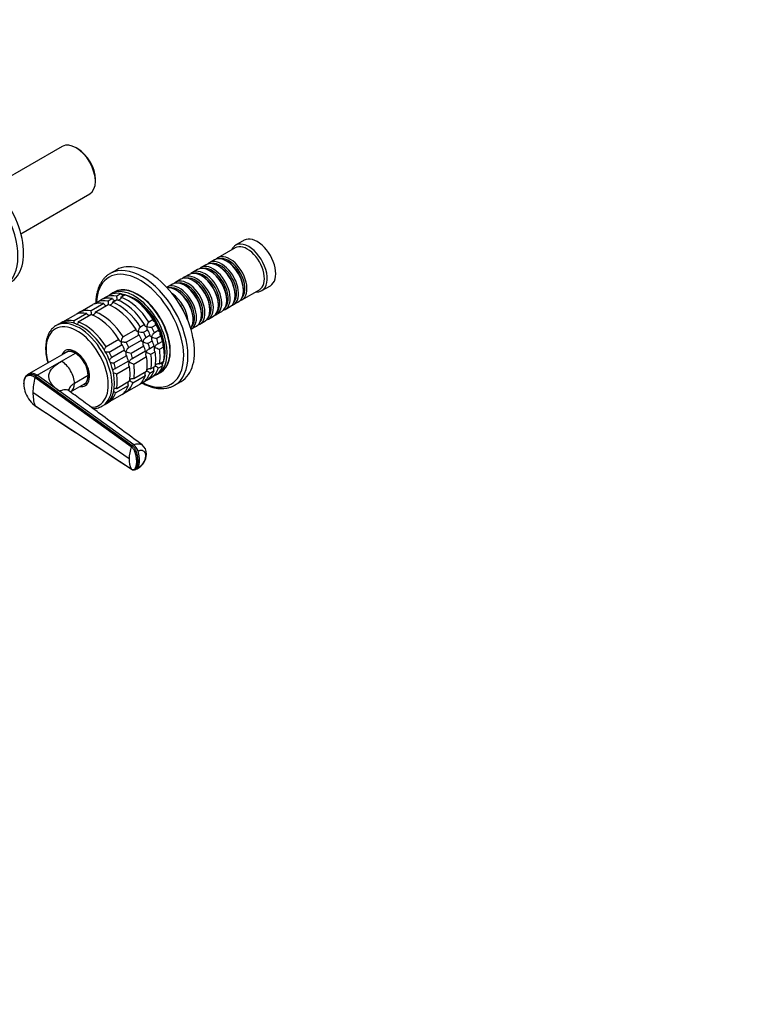
# Model space of a CAD drawing. Units: millimetres. Extents: x 0 to 1478, y 0 to 1758.
# Drawn here: x 370 to 739, y 0 to 488 of the extents above; entities that cross this region are included whole.
import ezdxf
from ezdxf import colors
from ezdxf.entities.mleader import LeaderData, LeaderLine
from ezdxf.math import Vec2, Vec3

# ---------------------------------------------------------------- set-up
doc = ezdxf.new("R2010")
doc.units = ezdxf.units.MM
doc.layers.add('DV5_Défaut', color=7, linetype='Continuous')
doc.layers.add('Défaut', color=7, linetype='Continuous')

# ---------------------------------------------------------------- blocks, each defined once
blk = doc.blocks.new('_DOT')
at = {"color": 0}
blk.add_line((0, 0), (-1, 0), dxfattribs=at)
at = {"color": 0, "const_width": 0.333}
blk.add_lwpolyline([(-0.1665, 0, 1), (0.1665, 0, 1)], format="xyb", close=True, dxfattribs=at)
blk = doc.blocks.new('SE4')
at = {"layer": 'DV5_Défaut', "color": 7, "linetype": 'Continuous'}
for p, q in [((391.09, 425.54), (356.92, 405.81)), ((398.74, 424.38), (397.89, 424.87)), ((407.5, 408.21), (407.5, 409.19)), ((370.52, 382.26), (404.69, 401.98)), ((481.33, 378.97), (477.09, 376.52)), ((476.88, 375.25), (468.25, 370.27)), ((462.39, 366.88), (459.91, 365.45)), ((466.56, 369.29), (464.08, 367.86)), ((473.05, 368.41), (472.56, 368.69)), ((418.09, 364.4), (414.81, 362.5)), ((454.04, 362.06), (451.57, 360.63)), ((458.21, 364.47), (455.74, 363.04)), ((460.54, 361.18), (460.04, 361.47)), ((464.71, 363.59), (464.21, 363.87)), ((468.88, 366), (468.39, 366.28)), ((445.7, 357.24), (443.22, 355.81)), ((449.87, 359.65), (447.39, 358.22)), ((452.19, 356.36), (451.7, 356.65)), ((456.36, 358.77), (455.87, 359.06)), ((412.62, 350.79), (414.74, 352.01)), ((416.79, 353.26), (415.38, 352.44)), ((420.24, 352.51), (418.12, 351.28)), ((420.17, 350.73), (422.29, 351.96)), ((448.02, 353.95), (447.53, 354.24)), ((476.87, 351.59), (476.87, 352.16)), ((480.25, 349.48), (488.88, 354.46)), ((481.04, 354), (481.04, 354.57)), ((490.09, 354), (494.33, 356.45)), ((399.89, 343.44), (406.25, 347.11)), ((411.75, 347.61), (405.39, 343.93)), ((408.37, 348.34), (406.87, 347.47)), ((407.44, 343.38), (413.8, 347.06)), ((408.37, 348.34), (410.5, 349.56)), ((412.62, 350.79), (411.12, 349.92)), ((416, 350.06), (413.88, 348.83)), ((415.92, 348.28), (418.05, 349.51)), ((468.53, 346.77), (468.53, 347.34)), ((472.7, 349.18), (472.7, 349.75)), ((476.08, 347.07), (478.56, 348.5)), ((391.4, 338.54), (397.77, 342.22)), ((403.27, 342.71), (396.91, 339.03)), ((399.89, 343.44), (398.39, 342.57)), ((398.95, 338.48), (405.32, 342.16)), ((460.18, 341.95), (460.18, 342.52)), ((464.35, 344.36), (464.35, 344.93)), ((467.74, 342.26), (470.21, 343.68)), ((471.91, 344.66), (474.39, 346.09)), ((389.22, 337.33), (388.01, 336.64)), ((391.4, 338.54), (389.99, 337.72)), ((431.95, 337.18), (429.83, 335.95)), ((436.19, 339.63), (434.07, 338.4)), ((435.57, 335.81), (437.69, 337.03)), ((456.01, 339.54), (456.01, 340.11)), ((459.39, 337.44), (461.87, 338.87)), ((463.57, 339.85), (466.04, 341.28)), ((427.7, 334.73), (421.34, 331.06)), ((422.84, 328.46), (429.2, 332.13)), ((431.33, 333.36), (433.45, 334.58)), ((438.99, 334.33), (436.87, 333.1)), ((455.22, 335.03), (457.7, 336.46)), ((419.22, 329.83), (412.86, 326.16)), ((430.5, 329.43), (424.14, 325.75)), ((434.75, 331.88), (432.62, 330.65)), ((433.68, 327.92), (435.81, 329.14)), ((437.93, 330.37), (440.05, 331.59)), ((440.87, 328.85), (438.74, 327.62)), ((393.08, 323.4), (374.55, 312.7)), ((390.72, 319), (397.58, 322.95)), ((393.86, 323.85), (393.39, 323.58)), ((414.35, 323.56), (420.72, 327.23)), ((422.02, 324.53), (415.65, 320.85)), ((425.2, 323.02), (431.56, 326.69)), ((432.38, 323.95), (426.02, 320.27)), ((436.62, 326.4), (434.5, 325.17)), ((435.05, 322.49), (437.17, 323.71)), ((439.29, 324.94), (441.41, 326.16)), ((378.64, 312.02), (390.72, 319)), ((416.71, 318.12), (423.08, 321.8)), ((423.89, 319.05), (417.53, 315.37)), ((426.57, 317.59), (432.93, 321.26)), ((441.41, 318.83), (439.29, 317.6)), ((374.58, 312.72), (373.86, 312.32)), ((418.08, 312.69), (424.44, 316.37)), ((432.93, 313.93), (426.57, 310.25)), ((434.5, 313.11), (436.62, 314.33)), ((437.17, 316.38), (435.05, 315.15)), ((438.38, 312.6), (439.79, 313.42)), ((438.74, 315.56), (440.87, 316.78)), ((425.29, 276.61), (377.46, 310.96)), ((378.64, 312.02), (377.93, 311.61)), ((377.93, 311.61), (425.79, 277.15)), ((389.67, 304.07), (378.64, 312.02)), ((395.19, 303.83), (402.08, 307.81)), ((403.94, 311.93), (397.09, 307.97)), ((402.39, 307.99), (402.86, 308.26)), ((424.44, 309.03), (418.08, 305.36)), ((426.02, 308.21), (432.38, 311.88)), ((429.83, 307.72), (431.33, 308.59)), ((433.45, 309.81), (431.33, 308.59)), ((434.07, 310.17), (435.57, 311.04)), ((437.69, 312.26), (435.57, 311.04)), ((446.81, 307.08), (450.09, 308.97)), ((424.26, 270.58), (376.51, 303.44)), ((426.56, 277.52), (389.67, 304.07)), ((417.53, 303.31), (423.89, 306.98)), ((421.34, 302.82), (422.84, 303.69)), ((429.2, 307.36), (422.84, 303.69)), ((412.94, 297.97), (414.35, 298.79)), ((420.72, 302.46), (414.35, 298.79)), ((377.46, 297.02), (425.29, 265.56)), ((411.01, 296.8), (412.22, 297.5)), ((425.79, 277.15), (426.56, 277.52)), ((429.45, 269.71), (428.69, 269.33)), ((427.4, 265.23), (428.16, 265.6))]:
    blk.add_line(p, q, dxfattribs=at)
for centre, radius, start, end in [((405.6, 346.86), 8.51, 0.1602, 13.3971), ((409.84, 349.31), 8.51, 0.1602, 13.3971), ((397.11, 341.96), 8.51, 0.1602, 13.3971), ((388.63, 337.06), 8.51, 4.4261, 13.3971), ((434.29, 335.04), 7.15, 244.4332, 265.1339), ((438.53, 337.49), 7.15, 244.4332, 265.1339), ((425.81, 330.15), 7.15, 244.4332, 265.1339), ((441, 339.62), 18.13, 242.8631, 250.8618), ((445.24, 342.07), 18.13, 242.8631, 250.8618), ((417.31, 325.2), 7.11, 249.4672, 265.2006), ((432.51, 334.72), 18.13, 242.8631, 250.8618), ((424.01, 329.78), 18.09, 244.7913, 250.8718), ((428.71, 306.99), 8.43, 46.5288, 59.6218), ((432.95, 309.44), 8.43, 46.5288, 59.6218), ((382.03, 307.89), 10.13, 179.6525, 194.9291), ((386.32, 308.35), 14.38, 182.2647, 192.5895), ((408.53, 303.19), 32.03, 165.9719, 179.5598), ((378.49, 310.71), 1.06, 122.2534, 166.562), ((420.22, 302.09), 8.43, 46.5288, 59.6218), ((386.32, 308.35), 14.38, 192.5895, 226.4856), ((396.85, 303.19), 20.34, 179.2861, 197.6336), ((411.68, 297.13), 8.51, 46.6029, 55.0766), ((382.65, 304.28), 8.98, 225.4163, 235.5172), ((386.32, 308.35), 14.38, 226.4856, 231.9775), ((443.83, 270.34), 19.57, 161.3175, 179.2808), ((426.16, 276.31), 0.915, 113.3618, 161.0303), ((427.23, 273.08), 5.62, 358.8138, 52.0746), ((435.9, 270.35), 11.64, 178.8531, 204.3048), ((428.07, 270.69), 1.49, 268.4296, 294.5288), ((424.18, 273.31), 8.68, 297.554, 357.7351), ((425.35, 272.5), 7.19, 297.8078, 356.6011), ((426.6, 267.14), 2.07, 235.4242, 293.2516)]:
    blk.add_arc(centre, radius, start, end, dxfattribs=at)
for centre, major_axis, ratio, start_param, end_param in [((397.89, 413.76), (-6.8, 11.78), 0.57735, 3.141593, 6.283185), ((398.74, 414.25), (6.2, -10.74), 0.57735, 0.785398, 2.356194), ((346.47, 384.08), (16, -27.71), 0.57735, 0, 3.135258), ((349.24, 385.68), (16, -27.71), 0.57735, 0, 3.141593), ((487.83, 367.71), (6.5, -11.26), 0.57735, 0, 3.141593), ((483.59, 365.26), (6.5, -11.26), 0.57735, 0, 3.536384), ((482.88, 364.85), (6, -10.39), 0.57735, 0, 3.141593), ((472.56, 358.89), (-6, 10.39), 0.57735, 3.141593, 6.283185), ((474.25, 359.87), (6, -10.39), 0.57735, 0, 3.28349), ((430.81, 334.79), (16, -27.71), 0.57735, 0, 3.138308), ((434.09, 336.69), (16, -27.71), 0.57735, 0, 3.141593), ((464.21, 354.08), (-6, 10.39), 0.57735, 3.141593, 6.283185), ((465.91, 355.06), (6, -10.39), 0.57735, 0, 3.28349), ((468.39, 356.49), (-6, 10.39), 0.57735, 3.141593, 6.283185), ((470.08, 357.47), (6, -10.39), 0.57735, 0, 3.28349), ((469.59, 357.18), (-5.65, 9.79), 0.57735, 3.336628, 6.08815), ((473.76, 359.59), (-5.65, 9.79), 0.57735, 3.336628, 6.08815), ((473.05, 359.18), (-5.65, 9.79), 0.57735, 3.926991, 5.497787), ((429.64, 334.11), (15.33, -26.56), 0.57735, 0, 3.866782), ((430.81, 334.79), (16, -27.71), 0.57735, 3.138308, 3.141593), ((455.87, 349.26), (-6, 10.39), 0.57735, 3.141593, 6.283185), ((457.57, 350.24), (6, -10.39), 0.57735, 0, 3.28349), ((460.04, 351.67), (-6, 10.39), 0.57735, 3.141593, 6.283185), ((461.74, 352.65), (6, -10.39), 0.57735, 0, 3.28349), ((461.24, 352.36), (-5.65, 9.79), 0.57735, 3.336628, 6.08815), ((465.42, 354.77), (-5.65, 9.79), 0.57735, 3.336628, 6.08815), ((464.71, 354.36), (-5.65, 9.79), 0.57735, 3.926991, 5.497787), ((468.88, 356.77), (-5.65, 9.79), 0.57735, 3.926991, 5.497787), ((428.29, 333.34), (11.5, -19.92), 0.57735, 0, 3.141593), ((449.22, 345.42), (6, -10.39), 0.57735, 0, 3.191066), ((451.7, 346.85), (-6, 10.39), 0.57735, 3.141593, 6.283185), ((453.39, 347.83), (6, -10.39), 0.57735, 0, 3.28349), ((452.9, 347.54), (-5.65, 9.79), 0.57735, 3.336628, 6.08815), ((457.07, 349.95), (-5.65, 9.79), 0.57735, 3.336628, 6.08815), ((456.36, 349.55), (-5.65, 9.79), 0.57735, 3.926991, 5.497787), ((460.54, 351.95), (-5.65, 9.79), 0.57735, 3.926991, 5.497787), ((426.88, 332.52), (11.5, -19.92), 0.57735, 0, 3.206822), ((425.46, 331.7), (-11.5, 19.92), 0.57735, 5.824815, 6.217956), ((428.43, 333.42), (11.5, -19.92), 0.57735, 0, 3.147741), ((426.88, 332.52), (10.75, -18.62), 0.57735, -3.615898, -3.491289), ((426.52, 332.32), (10.75, -18.62), 0.57735, -3.615898, -3.534031), ((426.52, 332.32), (10.75, -18.62), 0.57735, -3.615898, -3.541722), ((425.46, 331.7), (-11.5, 19.92), 0.57735, 4.777618, 5.694358), ((426.88, 332.52), (10.75, -18.62), 0.57735, 0.500129, 2.637455), ((447.53, 344.44), (-6, 10.39), 0.57735, 3.389119, 6.035659), ((448.73, 345.14), (-5.65, 9.79), 0.57735, 3.336628, 6.08815), ((445.05, 343.01), (6, -10.39), 0.57735, 0.862359, 2.279234), ((448.02, 344.73), (-5.65, 9.79), 0.57735, 3.926991, 5.497787), ((452.19, 347.14), (-5.65, 9.79), 0.57735, 3.926991, 5.497787), ((483.59, 365.26), (6.5, -11.26), 0.57735, 5.888394, 6.283185), ((416.98, 326.81), (-11.5, 19.92), 0.57735, 5.824815, 6.217956), ((419.1, 328.03), (-11.5, 19.92), 0.57735, 0.065229, 0.092363), ((419.1, 328.03), (-11.5, 19.92), 0.57735, 5.824815, 6.217956), ((421.22, 329.26), (-11.5, 19.92), 0.57735, 5.824815, 6.217956), ((423.34, 330.48), (-11.5, 19.92), 0.57735, 0.065229, 0.092363), ((423.34, 330.48), (-11.5, 19.92), 0.57735, 5.824815, 6.217956), ((416.98, 326.81), (-11.5, 19.92), 0.57735, 4.777618, 5.694358), ((419.1, 328.03), (-11.5, 19.92), 0.57735, 4.777618, 5.694358), ((421.22, 329.26), (-11.5, 19.92), 0.57735, 4.777618, 5.694358), ((423.34, 330.48), (-11.5, 19.92), 0.57735, 4.777618, 5.694358), ((426.52, 332.32), (10.75, -18.62), 0.57735, 0.751096, 2.390497), ((426.52, 332.32), (10.75, -18.62), 0.57735, 1.570796, 2.390497), ((444.56, 342.73), (-5.65, 9.79), 0.57735, 4.461613, 4.963165), ((470.08, 357.47), (6, -10.39), 0.57735, 6.141288, 6.283185), ((474.25, 359.87), (6, -10.39), 0.57735, 6.141288, 6.283185), ((408.49, 321.91), (-11.5, 19.92), 0.57735, 5.824815, 6.217956), ((410.61, 323.13), (-11.5, 19.92), 0.57735, 0.065229, 0.092363), ((410.61, 323.13), (-11.5, 19.92), 0.57735, 5.824815, 6.217956), ((408.49, 321.91), (-11.5, 19.92), 0.57735, 4.777618, 5.694358), ((410.61, 323.13), (-11.5, 19.92), 0.57735, 4.777618, 5.694358), ((461.74, 352.65), (6, -10.39), 0.57735, 6.141288, 6.283185), ((465.91, 355.06), (6, -10.39), 0.57735, 6.141288, 6.283185), ((399.51, 316.72), (11.5, -19.92), 0.57735, 0, 3.139041), ((400.72, 317.42), (11.5, -19.92), 0.57735, 0, 3.141593), ((402.13, 318.23), (-11.5, 19.92), 0.57735, 5.824815, 6.217956), ((402.13, 318.23), (-11.5, 19.92), 0.57735, 4.777618, 5.694358), ((426.52, 332.32), (10.75, -18.62), 0.57735, 1.308997, 1.570796), ((425.46, 331.7), (11.5, -19.92), 0.57735, 1.374226, 1.505567), ((453.39, 347.83), (6, -10.39), 0.57735, 6.141288, 6.283185), ((457.57, 350.24), (6, -10.39), 0.57735, 6.141288, 6.283185), ((398.48, 316.13), (10.92, -18.91), 0.57735, 0, 4.28754), ((416.98, 326.81), (11.5, -19.92), 0.57735, 1.374226, 1.505567), ((419.1, 328.03), (11.5, -19.92), 0.57735, 1.374226, 1.505567), ((421.22, 329.26), (11.5, -19.92), 0.57735, 1.374226, 1.505567), ((423.34, 330.48), (11.5, -19.92), 0.57735, 1.374226, 1.505567), ((426.52, 332.32), (10.75, -18.62), 0.57735, 1.047198, 1.308997), ((449.22, 345.42), (6, -10.39), 0.57735, 6.233712, 6.283185), ((410.61, 323.13), (11.5, -19.92), 0.57735, 1.374226, 1.505567), ((419.1, 328.03), (11.5, -19.92), 0.57735, 1.112427, 1.243768), ((421.22, 329.26), (11.5, -19.92), 0.57735, 1.112427, 1.243768), ((423.34, 330.48), (11.5, -19.92), 0.57735, 1.112427, 1.243768), ((425.46, 331.7), (11.5, -19.92), 0.57735, 1.112427, 1.243768), ((426.52, 332.32), (10.75, -18.62), 0.57735, 0.751096, 1.047198), ((397.53, 315.58), (5, -8.66), 0.57735, 0, 3.592619), ((397.53, 315.58), (4.57, -7.92), 0.57735, 0, 3.322912), ((397.58, 315.6), (4.5, -7.79), 0.57735, 2.356194, 3.141593), ((397.89, 315.78), (4.5, -7.79), 0.57735, 2.966077, 3.176093), ((398.59, 316.19), (4.57, -7.92), 0.57735, 3.257773, 3.326962), ((397.58, 315.6), (4.5, -7.79), 0.57735, 0.785398, 2.356194), ((402.13, 318.23), (11.5, -19.92), 0.57735, 1.374226, 1.505567), ((408.49, 321.91), (11.5, -19.92), 0.57735, 1.374226, 1.505567), ((410.61, 323.13), (11.5, -19.92), 0.57735, 1.112427, 1.243768), ((416.98, 326.81), (11.5, -19.92), 0.57735, 1.112427, 1.243768), ((419.1, 328.03), (11.5, -19.92), 0.57735, 0.588828, 0.981969), ((421.22, 329.26), (11.5, -19.92), 0.57735, 0.588828, 0.981969), ((423.34, 330.48), (11.5, -19.92), 0.57735, 0.588828, 0.981969), ((425.46, 331.7), (11.5, -19.92), 0.57735, 0.588828, 0.981969), ((390.73, 311.65), (-4.5, 7.79), 0.57735, 3.926991, 5.497812), ((402.13, 318.23), (11.5, -19.92), 0.57735, 1.112427, 1.243768), ((408.49, 321.91), (11.5, -19.92), 0.57735, 1.112427, 1.243768), ((410.61, 323.13), (11.5, -19.92), 0.57735, 0.588828, 0.981969), ((416.98, 326.81), (11.5, -19.92), 0.57735, 0.588828, 0.981969), ((426.52, 332.32), (10.75, -18.62), 0.57735, 0.391192, 0.474305), ((426.52, 332.32), (10.75, -18.62), 0.57735, 0.391325, 0.474305), ((426.88, 332.52), (10.75, -18.62), 0.57735, 0.34934, 0.474305), ((402.13, 318.23), (11.5, -19.92), 0.57735, 0.588828, 0.981969), ((408.49, 321.91), (11.5, -19.92), 0.57735, 0.588828, 0.981969), ((419.1, 328.03), (11.5, -19.92), 0.57735, 0.065229, 0.45837), ((421.22, 329.26), (11.5, -19.92), 0.57735, 0.065229, 0.45837), ((423.34, 330.48), (11.5, -19.92), 0.57735, 0.065229, 0.45837), ((426.88, 332.52), (11.5, -19.92), 0.57735, 6.217956, 6.283185), ((425.46, 331.7), (11.5, -19.92), 0.57735, 0.065229, 0.45837), ((428.43, 333.42), (11.5, -19.92), 0.57735, 6.277036, 6.283185), ((390.73, 311.65), (-4.5, 7.79), 0.57735, 3.14153, 3.926991), ((397.58, 315.6), (-4.5, 7.79), 0.57735, 3.141593, 3.926991), ((397.89, 315.78), (4.5, -7.79), 0.57735, 6.248685, 6.283185), ((398.59, 316.19), (4.57, -7.92), 0.57735, -0.18537, -0.11618), ((397.89, 315.78), (4.5, -7.79), 0.57735, 0, 0.175516), ((410.61, 323.13), (11.5, -19.92), 0.57735, 0.065229, 0.45837), ((416.98, 326.81), (11.5, -19.92), 0.57735, 0.065229, 0.45837), ((419.1, 328.03), (11.5, -19.92), 0.57735, -0.092363, -0.065229), ((429.64, 334.11), (15.33, -26.56), 0.57735, 5.557996, 6.283185), ((423.34, 330.48), (11.5, -19.92), 0.57735, -0.092363, -0.065229), ((397.53, 315.58), (5, -8.66), 0.57735, 5.832158, 6.283185), ((397.53, 315.58), (4.57, -7.92), 0.57735, 6.101866, 6.283185), ((402.13, 318.23), (11.5, -19.92), 0.57735, 0.065229, 0.45837), ((408.49, 321.91), (11.5, -19.92), 0.57735, 0.065229, 0.45837), ((410.61, 323.13), (11.5, -19.92), 0.57735, -0.092363, -0.065229), ((430.81, 334.79), (16, -27.71), 0.57735, 6.278068, 6.283185), ((398.48, 316.13), (10.92, -18.91), 0.57735, 5.958812, 6.283185), ((399.51, 316.72), (11.5, -19.92), 0.57735, 6.280313, 6.283185), ((426.49, 274.43), (1.67, -3.46), 0.524834, 1.285434, 2.367165), ((422.22, 274.68), (4.91, -10.13), 0.524838, 0.82537, 1.28542), ((422.22, 274.68), (4.91, -10.13), 0.524826, 0.365313, 0.825363), ((429, 272.96), (-3.84, 0), 0.57735, 2.728978, 3.140889), ((426.49, 269.06), (-1.67, 3.46), 0.524829, 3.141121, 3.506938)]:
    blk.add_ellipse(centre, major_axis=major_axis, ratio=ratio, start_param=start_param, end_param=end_param, dxfattribs=at)
for points, knots in [([(414.88, 362.52), (414.78, 362.47), (414.28, 362.22), (413.36, 361.55), (412.25, 360.56), (411.24, 359.41), (410.35, 358.11), (409.57, 356.68), (408.92, 355.12), (408.41, 353.44), (408.02, 351.64), (407.78, 349.81), (407.71, 348.56), (407.69, 347.95)], [0, 0, 0, 0, 0.019468, 0.116188, 0.212887, 0.309935, 0.407673, 0.5063, 0.605858, 0.706252, 0.807305, 0.908811, 1, 1, 1, 1]), ([(420.24, 352.51), (420.26, 352.4), (420.31, 352.3), (420.43, 352.11), (420.5, 352.02), (420.76, 351.8), (420.98, 351.69), (421.32, 351.58), (421.44, 351.56), (421.56, 351.54)], [0, 0, 0, 0, 0.197473, 0.197473, 0.394946, 0.394946, 0.789891, 0.789891, 1, 1, 1, 1]), ([(408.37, 348.34), (408.43, 348.24), (408.47, 348.12), (408.51, 347.9), (408.52, 347.79), (408.51, 347.69)], [0, 0, 0, 0, 0.523434, 0.523434, 1, 1, 1, 1]), ([(411.75, 347.61), (411.8, 347.39), (411.93, 347.2), (412.28, 346.9), (412.49, 346.79), (412.84, 346.68), (412.97, 346.65), (413.11, 346.63)], [0, 0, 0, 0, 0.387846, 0.387846, 0.775693, 0.775693, 1, 1, 1, 1]), ([(412.62, 350.79), (412.67, 350.69), (412.71, 350.57), (412.75, 350.35), (412.76, 350.24), (412.75, 350.14)], [0, 0, 0, 0, 0.523434, 0.523434, 1, 1, 1, 1]), ([(415.92, 348.28), (415.94, 348.18), (415.94, 348.07), (415.9, 347.86), (415.86, 347.76), (415.71, 347.47), (415.55, 347.3), (415.19, 347.03), (414.99, 346.92), (414.67, 346.79), (414.57, 346.76), (414.46, 346.73)], [0, 0, 0, 0, 0.1436554, 0.1436554, 0.2873108, 0.2873108, 0.5746217, 0.5746217, 0.8619325, 0.8619325, 1, 1, 1, 1]), ([(416, 350.06), (416.05, 349.84), (416.17, 349.65), (416.52, 349.35), (416.73, 349.24), (417.08, 349.13), (417.21, 349.1), (417.35, 349.08)], [0, 0, 0, 0, 0.387846, 0.387846, 0.775693, 0.775693, 1, 1, 1, 1]), ([(420.17, 350.73), (420.19, 350.63), (420.18, 350.52), (420.15, 350.31), (420.11, 350.21), (419.95, 349.92), (419.8, 349.75), (419.44, 349.48), (419.23, 349.37), (418.91, 349.24), (418.81, 349.21), (418.7, 349.18)], [0, 0, 0, 0, 0.143655, 0.143655, 0.287311, 0.287311, 0.574622, 0.574622, 0.861932, 0.861932, 1, 1, 1, 1]), ([(399.89, 343.44), (399.95, 343.34), (399.99, 343.22), (400.03, 343), (400.03, 342.89), (400.02, 342.79)], [0, 0, 0, 0, 0.523434, 0.523434, 1, 1, 1, 1]), ([(403.27, 342.71), (403.32, 342.49), (403.45, 342.3), (403.79, 342), (404, 341.9), (404.36, 341.78), (404.49, 341.75), (404.62, 341.73)], [0, 0, 0, 0, 0.387846, 0.387846, 0.775693, 0.775693, 1, 1, 1, 1]), ([(407.44, 343.38), (407.46, 343.28), (407.46, 343.17), (407.42, 342.96), (407.38, 342.86), (407.22, 342.57), (407.07, 342.41), (406.71, 342.13), (406.5, 342.02), (406.19, 341.89), (406.08, 341.86), (405.97, 341.83)], [0, 0, 0, 0, 0.143655, 0.143655, 0.287311, 0.287311, 0.574622, 0.574622, 0.861932, 0.861932, 1, 1, 1, 1]), ([(391.4, 338.54), (391.46, 338.44), (391.5, 338.33), (391.53, 338.18), (391.53, 338.15), (391.53, 338.12)], [0, 0, 0, 0, 0.801001, 0.801001, 1, 1, 1, 1]), ([(398.95, 338.48), (398.97, 338.38), (398.97, 338.27), (398.93, 338.06), (398.89, 337.96), (398.74, 337.67), (398.58, 337.51), (398.32, 337.31), (398.24, 337.25), (398.15, 337.2)], [0, 0, 0, 0, 0.20467, 0.20467, 0.40934, 0.40934, 0.81868, 0.81868, 1, 1, 1, 1]), ([(431.95, 337.18), (431.89, 337.14), (431.85, 337.1), (431.81, 337), (431.81, 336.95), (431.83, 336.85), (431.86, 336.8), (431.93, 336.69), (431.98, 336.64), (432.16, 336.49), (432.3, 336.4), (432.56, 336.27), (432.65, 336.23), (432.83, 336.15), (432.93, 336.11), (433.03, 336.07)], [0, 0, 0, 0, 0.125, 0.125, 0.25, 0.25, 0.375, 0.375, 0.5, 0.5, 0.75, 0.75, 0.875, 0.875, 1, 1, 1, 1]), ([(433.03, 336.07), (433.05, 336.18), (433.07, 336.29), (433.12, 336.5), (433.15, 336.62), (433.25, 336.95), (433.32, 337.17), (433.46, 337.5), (433.51, 337.6), (433.61, 337.81), (433.66, 337.91), (433.77, 338.09), (433.83, 338.17), (433.95, 338.31), (434.01, 338.37), (434.07, 338.4)], [0, 0, 0, 0, 0.125, 0.125, 0.25, 0.25, 0.5, 0.5, 0.625, 0.625, 0.75, 0.75, 0.875, 0.875, 1, 1, 1, 1]), ([(436.19, 339.63), (436.13, 339.59), (436.09, 339.55), (436.05, 339.45), (436.05, 339.4), (436.07, 339.3), (436.1, 339.25), (436.18, 339.14), (436.23, 339.09), (436.4, 338.94), (436.55, 338.85), (436.8, 338.72), (436.89, 338.68), (437.08, 338.6), (437.17, 338.56), (437.27, 338.52)], [0, 0, 0, 0, 0.125, 0.125, 0.25, 0.25, 0.375, 0.375, 0.5, 0.5, 0.75, 0.75, 0.875, 0.875, 1, 1, 1, 1]), ([(437.27, 338.52), (437.26, 338.42), (437.24, 338.31), (437.22, 338.11), (437.21, 338.02), (437.19, 337.73), (437.2, 337.56), (437.26, 337.26), (437.31, 337.13), (437.42, 337.02), (437.47, 337), (437.57, 336.99), (437.63, 337), (437.69, 337.03)], [0, 0, 0, 0, 0.125, 0.125, 0.25, 0.25, 0.5, 0.5, 0.75, 0.75, 0.875, 0.875, 1, 1, 1, 1]), ([(388.06, 336.64), (387.95, 336.59), (387.5, 336.36), (386.71, 335.75), (385.79, 334.86), (384.97, 333.8), (384.28, 332.62), (383.72, 331.3), (383.28, 329.86), (382.98, 328.31), (382.82, 326.66), (382.8, 324.93), (382.91, 323.13), (383.16, 321.29), (383.51, 319.61), (383.78, 318.54), (383.91, 318.11)], [0, 0, 0, 0, 0.019617, 0.093977, 0.16833, 0.243133, 0.318756, 0.395366, 0.472921, 0.551224, 0.630023, 0.709082, 0.788223, 0.867321, 0.946333, 1, 1, 1, 1]), ([(427.7, 334.73), (427.65, 334.69), (427.61, 334.65), (427.57, 334.55), (427.56, 334.5), (427.59, 334.4), (427.61, 334.35), (427.69, 334.24), (427.74, 334.19), (427.92, 334.04), (428.06, 333.95), (428.31, 333.82), (428.4, 333.78), (428.59, 333.7), (428.69, 333.66), (428.79, 333.62)], [0, 0, 0, 0, 0.125, 0.125, 0.25, 0.25, 0.375, 0.375, 0.5, 0.5, 0.75, 0.75, 0.875, 0.875, 1, 1, 1, 1]), ([(428.79, 333.62), (428.77, 333.52), (428.75, 333.42), (428.73, 333.22), (428.72, 333.12), (428.71, 332.84), (428.72, 332.66), (428.77, 332.36), (428.82, 332.23), (428.94, 332.12), (428.98, 332.1), (429.09, 332.09), (429.14, 332.1), (429.2, 332.13)], [0, 0, 0, 0, 0.125, 0.125, 0.25, 0.25, 0.5, 0.5, 0.75, 0.75, 0.875, 0.875, 1, 1, 1, 1]), ([(428.79, 333.62), (428.81, 333.73), (428.83, 333.84), (428.88, 334.05), (428.91, 334.17), (429.01, 334.5), (429.08, 334.72), (429.22, 335.05), (429.26, 335.15), (429.36, 335.36), (429.42, 335.46), (429.53, 335.64), (429.59, 335.72), (429.71, 335.86), (429.77, 335.92), (429.83, 335.95)], [0, 0, 0, 0, 0.125, 0.125, 0.25, 0.25, 0.5, 0.5, 0.625, 0.625, 0.75, 0.75, 0.875, 0.875, 1, 1, 1, 1]), ([(431.33, 333.36), (431.26, 333.33), (431.19, 333.3), (431.01, 333.27), (430.91, 333.26), (430.69, 333.25), (430.58, 333.26), (430.35, 333.27), (430.23, 333.28), (429.65, 333.36), (429.19, 333.48), (428.79, 333.62)], [0, 0, 0, 0, 0.125, 0.125, 0.25, 0.25, 0.375, 0.375, 0.5, 0.5, 1, 1, 1, 1]), ([(433.03, 336.07), (433.01, 335.97), (433, 335.86), (432.97, 335.66), (432.97, 335.57), (432.95, 335.28), (432.96, 335.11), (433.01, 334.81), (433.06, 334.68), (433.18, 334.57), (433.22, 334.55), (433.33, 334.54), (433.39, 334.55), (433.45, 334.58)], [0, 0, 0, 0, 0.125, 0.125, 0.25, 0.25, 0.5, 0.5, 0.75, 0.75, 0.875, 0.875, 1, 1, 1, 1]), ([(435.57, 335.81), (435.51, 335.78), (435.43, 335.75), (435.25, 335.72), (435.15, 335.71), (434.93, 335.7), (434.82, 335.71), (434.59, 335.72), (434.47, 335.73), (433.89, 335.81), (433.43, 335.93), (433.03, 336.07)], [0, 0, 0, 0, 0.125, 0.125, 0.25, 0.25, 0.375, 0.375, 0.5, 0.5, 1, 1, 1, 1]), ([(435.45, 331.04), (435.48, 331.15), (435.51, 331.26), (435.59, 331.48), (435.63, 331.59), (435.77, 331.91), (435.88, 332.12), (436.07, 332.42), (436.13, 332.51), (436.27, 332.69), (436.34, 332.77), (436.49, 332.91), (436.57, 332.97), (436.72, 333.06), (436.8, 333.09), (436.87, 333.1)], [0, 0, 0, 0, 0.125, 0.125, 0.25, 0.25, 0.5, 0.5, 0.625, 0.625, 0.75, 0.75, 0.875, 0.875, 1, 1, 1, 1]), ([(438.77, 334.11), (438.78, 334.1), (438.78, 334.1), (438.8, 334.05), (438.83, 334.02), (438.96, 333.9), (439.07, 333.82), (439.28, 333.7), (439.36, 333.65), (439.52, 333.57), (439.6, 333.53), (439.69, 333.49)], [0, 0, 0, 0, 0.032909, 0.032909, 0.226327, 0.226327, 0.613164, 0.613164, 0.806582, 0.806582, 1, 1, 1, 1]), ([(439.69, 333.49), (439.66, 333.38), (439.63, 333.27), (439.59, 333.06), (439.57, 332.96), (439.53, 332.64), (439.52, 332.44), (439.56, 332.07), (439.61, 331.9), (439.74, 331.72), (439.79, 331.67), (439.91, 331.61), (439.98, 331.59), (440.05, 331.59)], [0, 0, 0, 0, 0.125, 0.125, 0.25, 0.25, 0.5, 0.5, 0.75, 0.75, 0.875, 0.875, 1, 1, 1, 1]), ([(419.22, 329.83), (419.16, 329.79), (419.12, 329.75), (419.08, 329.65), (419.08, 329.6), (419.1, 329.5), (419.13, 329.45), (419.21, 329.35), (419.25, 329.3), (419.43, 329.15), (419.58, 329.05), (419.83, 328.92), (419.92, 328.88), (420.11, 328.8), (420.2, 328.76), (420.3, 328.73)], [0, 0, 0, 0, 0.125, 0.125, 0.25, 0.25, 0.375, 0.375, 0.5, 0.5, 0.75, 0.75, 0.875, 0.875, 1, 1, 1, 1]), ([(420.3, 328.73), (420.29, 328.62), (420.27, 328.52), (420.25, 328.32), (420.24, 328.22), (420.22, 327.94), (420.23, 327.76), (420.29, 327.46), (420.34, 327.33), (420.45, 327.22), (420.5, 327.2), (420.6, 327.19), (420.66, 327.2), (420.72, 327.23)], [0, 0, 0, 0, 0.125, 0.125, 0.25, 0.25, 0.5, 0.5, 0.75, 0.75, 0.875, 0.875, 1, 1, 1, 1]), ([(420.3, 328.73), (420.32, 328.83), (420.35, 328.94), (420.4, 329.16), (420.43, 329.27), (420.52, 329.6), (420.6, 329.82), (420.73, 330.15), (420.78, 330.25), (420.88, 330.46), (420.93, 330.56), (421.05, 330.74), (421.11, 330.82), (421.22, 330.96), (421.28, 331.02), (421.34, 331.06)], [0, 0, 0, 0, 0.125, 0.125, 0.25, 0.25, 0.5, 0.5, 0.625, 0.625, 0.75, 0.75, 0.875, 0.875, 1, 1, 1, 1]), ([(422.84, 328.46), (422.78, 328.43), (422.7, 328.4), (422.52, 328.37), (422.42, 328.36), (422.21, 328.35), (422.09, 328.36), (421.86, 328.37), (421.75, 328.38), (421.17, 328.46), (420.7, 328.58), (420.3, 328.73)], [0, 0, 0, 0, 0.125, 0.125, 0.25, 0.25, 0.375, 0.375, 0.5, 0.5, 1, 1, 1, 1]), ([(430.29, 329.21), (430.29, 329.2), (430.29, 329.2), (430.32, 329.16), (430.35, 329.12), (430.47, 329), (430.59, 328.92), (430.8, 328.8), (430.87, 328.76), (431.03, 328.67), (431.12, 328.63), (431.21, 328.59)], [0, 0, 0, 0, 0.032909, 0.032909, 0.226327, 0.226327, 0.613164, 0.613164, 0.806582, 0.806582, 1, 1, 1, 1]), ([(431.21, 328.59), (431.17, 328.49), (431.15, 328.38), (431.1, 328.16), (431.09, 328.06), (431.05, 327.74), (431.04, 327.54), (431.08, 327.17), (431.13, 327.01), (431.25, 326.82), (431.3, 326.77), (431.42, 326.71), (431.49, 326.69), (431.56, 326.69)], [0, 0, 0, 0, 0.125, 0.125, 0.25, 0.25, 0.5, 0.5, 0.75, 0.75, 0.875, 0.875, 1, 1, 1, 1]), ([(431.21, 328.59), (431.24, 328.7), (431.27, 328.81), (431.35, 329.03), (431.39, 329.14), (431.53, 329.46), (431.64, 329.67), (431.82, 329.97), (431.89, 330.06), (432.03, 330.24), (432.1, 330.32), (432.25, 330.46), (432.33, 330.52), (432.48, 330.61), (432.55, 330.64), (432.62, 330.65)], [0, 0, 0, 0, 0.125, 0.125, 0.25, 0.25, 0.5, 0.5, 0.625, 0.625, 0.75, 0.75, 0.875, 0.875, 1, 1, 1, 1]), ([(434.53, 331.66), (434.53, 331.65), (434.54, 331.65), (434.56, 331.6), (434.59, 331.57), (434.72, 331.45), (434.83, 331.37), (435.04, 331.25), (435.11, 331.21), (435.27, 331.12), (435.36, 331.08), (435.45, 331.04)], [0, 0, 0, 0, 0.032909, 0.032909, 0.226327, 0.226327, 0.613164, 0.613164, 0.806582, 0.806582, 1, 1, 1, 1]), ([(435.45, 331.04), (435.42, 330.94), (435.39, 330.83), (435.35, 330.61), (435.33, 330.51), (435.29, 330.19), (435.28, 329.99), (435.32, 329.62), (435.37, 329.45), (435.49, 329.27), (435.54, 329.22), (435.66, 329.16), (435.73, 329.14), (435.81, 329.14)], [0, 0, 0, 0, 0.125, 0.125, 0.25, 0.25, 0.5, 0.5, 0.75, 0.75, 0.875, 0.875, 1, 1, 1, 1]), ([(436.97, 325.93), (437.01, 326.04), (437.06, 326.15), (437.17, 326.35), (437.23, 326.46), (437.41, 326.75), (437.55, 326.95), (437.86, 327.28), (438.04, 327.42), (438.31, 327.57), (438.4, 327.6), (438.58, 327.64), (438.66, 327.64), (438.74, 327.62)], [0, 0, 0, 0, 0.125, 0.125, 0.25, 0.25, 0.5, 0.5, 0.75, 0.75, 0.875, 0.875, 1, 1, 1, 1]), ([(440.63, 328.73), (440.68, 328.69), (440.75, 328.64), (440.88, 328.56), (440.93, 328.53), (441.06, 328.46), (441.14, 328.42), (441.21, 328.38)], [0, 0, 0, 0, 0.415494, 0.415494, 0.707747, 0.707747, 1, 1, 1, 1]), ([(441.21, 328.38), (441.16, 328.28), (441.12, 328.17), (441.05, 327.95), (441.02, 327.84), (440.95, 327.51), (440.92, 327.29), (440.93, 326.87), (440.96, 326.67), (441.08, 326.42), (441.13, 326.35), (441.26, 326.23), (441.33, 326.19), (441.41, 326.16)], [0, 0, 0, 0, 0.125, 0.125, 0.25, 0.25, 0.5, 0.5, 0.75, 0.75, 0.875, 0.875, 1, 1, 1, 1]), ([(411.94, 324.37), (411.95, 324.4), (411.96, 324.44), (412.03, 324.69), (412.11, 324.92), (412.29, 325.35), (412.39, 325.57), (412.56, 325.84), (412.62, 325.92), (412.74, 326.06), (412.8, 326.12), (412.86, 326.16)], [0, 0, 0, 0, 0.050088, 0.050088, 0.366725, 0.366725, 0.683363, 0.683363, 0.841681, 0.841681, 1, 1, 1, 1]), ([(414.35, 323.56), (414.29, 323.53), (414.22, 323.5), (414.04, 323.47), (413.93, 323.46), (413.72, 323.45), (413.61, 323.46), (413.38, 323.47), (413.26, 323.48), (412.91, 323.53), (412.68, 323.58), (412.44, 323.64), (412.41, 323.64), (412.39, 323.65)], [0, 0, 0, 0, 0.1612453, 0.1612453, 0.3224906, 0.3224906, 0.4837359, 0.4837359, 0.6449813, 0.6449813, 0.9674719, 0.9674719, 1, 1, 1, 1]), ([(421.8, 324.31), (421.81, 324.31), (421.81, 324.3), (421.83, 324.26), (421.86, 324.22), (421.99, 324.1), (422.1, 324.02), (422.31, 323.9), (422.39, 323.86), (422.55, 323.78), (422.63, 323.73), (422.72, 323.7)], [0, 0, 0, 0, 0.032909, 0.032909, 0.226327, 0.226327, 0.613164, 0.613164, 0.806582, 0.806582, 1, 1, 1, 1]), ([(422.72, 323.7), (422.69, 323.59), (422.66, 323.48), (422.62, 323.26), (422.6, 323.16), (422.56, 322.85), (422.55, 322.64), (422.59, 322.27), (422.64, 322.11), (422.77, 321.92), (422.82, 321.87), (422.94, 321.81), (423, 321.79), (423.08, 321.8)], [0, 0, 0, 0, 0.125, 0.125, 0.25, 0.25, 0.5, 0.5, 0.75, 0.75, 0.875, 0.875, 1, 1, 1, 1]), ([(422.72, 323.7), (422.75, 323.8), (422.79, 323.91), (422.86, 324.13), (422.91, 324.24), (423.05, 324.56), (423.15, 324.77), (423.34, 325.07), (423.4, 325.16), (423.54, 325.34), (423.61, 325.42), (423.76, 325.56), (423.84, 325.62), (423.99, 325.71), (424.07, 325.74), (424.14, 325.75)], [0, 0, 0, 0, 0.125, 0.125, 0.25, 0.25, 0.5, 0.5, 0.625, 0.625, 0.75, 0.75, 0.875, 0.875, 1, 1, 1, 1]), ([(432.14, 323.83), (432.19, 323.79), (432.26, 323.75), (432.44, 323.63), (432.58, 323.56), (432.72, 323.48)], [0, 0, 0, 0, 0.423769, 0.423769, 1, 1, 1, 1]), ([(432.72, 323.48), (432.68, 323.38), (432.64, 323.27), (432.57, 323.05), (432.54, 322.94), (432.46, 322.61), (432.44, 322.39), (432.44, 321.97), (432.48, 321.77), (432.6, 321.52), (432.65, 321.45), (432.77, 321.33), (432.85, 321.29), (432.93, 321.26)], [0, 0, 0, 0, 0.125, 0.125, 0.25, 0.25, 0.5, 0.5, 0.75, 0.75, 0.875, 0.875, 1, 1, 1, 1]), ([(432.72, 323.48), (432.77, 323.59), (432.82, 323.7), (432.93, 323.91), (432.98, 324.01), (433.17, 324.31), (433.31, 324.5), (433.62, 324.83), (433.79, 324.97), (434.06, 325.12), (434.16, 325.15), (434.33, 325.19), (434.42, 325.19), (434.5, 325.17)], [0, 0, 0, 0, 0.125, 0.125, 0.25, 0.25, 0.5, 0.5, 0.75, 0.75, 0.875, 0.875, 1, 1, 1, 1]), ([(436.38, 326.28), (436.43, 326.24), (436.5, 326.2), (436.69, 326.08), (436.82, 326.01), (436.97, 325.93)], [0, 0, 0, 0, 0.423769, 0.423769, 1, 1, 1, 1]), ([(436.97, 325.93), (436.92, 325.83), (436.88, 325.72), (436.81, 325.5), (436.78, 325.39), (436.71, 325.06), (436.68, 324.84), (436.69, 324.42), (436.72, 324.22), (436.84, 323.97), (436.89, 323.9), (437.02, 323.78), (437.09, 323.74), (437.17, 323.71)], [0, 0, 0, 0, 0.125, 0.125, 0.25, 0.25, 0.5, 0.5, 0.75, 0.75, 0.875, 0.875, 1, 1, 1, 1]), ([(389.67, 304.07), (389.28, 304.36), (388.52, 304.93), (387.51, 305.81), (386.63, 306.67), (385.9, 307.54), (385.32, 308.39), (384.87, 309.24), (384.57, 310.09), (384.41, 310.93), (384.39, 312.12), (384.8, 313.67), (386.07, 315.52), (388.05, 317.34), (389.8, 318.43), (390.72, 319)], [0, 0, 0, 0, 0.065341, 0.127507, 0.186752, 0.243369, 0.297695, 0.350109, 0.401034, 0.450931, 0.50029, 0.61221, 0.729682, 0.857659, 1, 1, 1, 1]), ([(414.45, 319.41), (414.46, 319.42), (414.46, 319.44), (414.56, 319.66), (414.67, 319.87), (414.91, 320.27), (415.05, 320.45), (415.28, 320.67), (415.35, 320.73), (415.51, 320.82), (415.58, 320.84), (415.65, 320.85)], [0, 0, 0, 0, 0.017315, 0.017315, 0.344876, 0.344876, 0.672438, 0.672438, 0.836219, 0.836219, 1, 1, 1, 1]), ([(423.66, 318.93), (423.7, 318.89), (423.77, 318.85), (423.96, 318.73), (424.09, 318.66), (424.24, 318.58)], [0, 0, 0, 0, 0.423769, 0.423769, 1, 1, 1, 1]), ([(424.24, 318.58), (424.19, 318.48), (424.15, 318.37), (424.08, 318.15), (424.05, 318.04), (423.98, 317.71), (423.95, 317.49), (423.96, 317.07), (423.99, 316.87), (424.11, 316.62), (424.16, 316.55), (424.29, 316.43), (424.36, 316.39), (424.44, 316.37)], [0, 0, 0, 0, 0.125, 0.125, 0.25, 0.25, 0.5, 0.5, 0.75, 0.75, 0.875, 0.875, 1, 1, 1, 1]), ([(424.24, 318.58), (424.28, 318.69), (424.33, 318.8), (424.44, 319.01), (424.5, 319.11), (424.68, 319.41), (424.82, 319.6), (425.14, 319.93), (425.31, 320.08), (425.58, 320.22), (425.67, 320.25), (425.85, 320.29), (425.94, 320.29), (426.02, 320.27)], [0, 0, 0, 0, 0.125, 0.125, 0.25, 0.25, 0.5, 0.5, 0.75, 0.75, 0.875, 0.875, 1, 1, 1, 1]), ([(437.23, 317.13), (437.3, 317.2), (437.38, 317.27), (437.65, 317.47), (437.85, 317.6), (438.26, 317.77), (438.48, 317.82), (438.81, 317.81), (438.92, 317.8), (439.12, 317.73), (439.21, 317.67), (439.29, 317.6)], [0, 0, 0, 0, 0.13089, 0.13089, 0.420593, 0.420593, 0.710297, 0.710297, 0.855148, 0.855148, 1, 1, 1, 1]), ([(440.69, 318.41), (440.64, 318.29), (440.61, 318.17), (440.53, 317.82), (440.52, 317.59), (440.58, 317.25), (440.62, 317.14), (440.72, 316.94), (440.79, 316.85), (440.87, 316.78)], [0, 0, 0, 0, 0.210109, 0.210109, 0.605054, 0.605054, 0.802527, 0.802527, 1, 1, 1, 1]), ([(373.85, 312.32), (373.97, 312.39), (374.44, 312.59), (375.33, 312.7), (376.59, 312.4), (377.47, 311.93), (377.93, 311.61)], [0, 0, 0, 0, 0.120036, 0.416063, 0.696668, 1, 1, 1, 1]), ([(378.64, 312.02), (378.18, 312.33), (377.31, 312.8), (376.06, 313.1), (375.17, 312.99), (374.71, 312.79), (374.58, 312.72)], [0, 0, 0, 0, 0.3039964, 0.5852157, 0.8818915, 1, 1, 1, 1]), ([(416.12, 314.38), (416.23, 314.55), (416.36, 314.72), (416.65, 315.03), (416.82, 315.18), (417.09, 315.32), (417.19, 315.35), (417.36, 315.39), (417.45, 315.39), (417.53, 315.37)], [0, 0, 0, 0, 0.30571, 0.30571, 0.652855, 0.652855, 0.826427, 0.826427, 1, 1, 1, 1]), ([(432.2, 313.51), (432.16, 313.39), (432.12, 313.27), (432.05, 312.92), (432.03, 312.69), (432.1, 312.35), (432.13, 312.24), (432.23, 312.04), (432.3, 311.95), (432.38, 311.88)], [0, 0, 0, 0, 0.210109, 0.210109, 0.605054, 0.605054, 0.802527, 0.802527, 1, 1, 1, 1]), ([(432.99, 314.68), (433.06, 314.75), (433.14, 314.82), (433.4, 315.03), (433.6, 315.15), (434.02, 315.32), (434.24, 315.37), (434.57, 315.36), (434.67, 315.35), (434.88, 315.28), (434.97, 315.22), (435.05, 315.15)], [0, 0, 0, 0, 0.1308896, 0.1308896, 0.4205931, 0.4205931, 0.7102965, 0.7102965, 0.8551483, 0.8551483, 1, 1, 1, 1]), ([(436.44, 315.96), (436.4, 315.84), (436.36, 315.72), (436.29, 315.37), (436.27, 315.14), (436.34, 314.8), (436.37, 314.69), (436.48, 314.49), (436.54, 314.4), (436.62, 314.33)], [0, 0, 0, 0, 0.210109, 0.210109, 0.605054, 0.605054, 0.802527, 0.802527, 1, 1, 1, 1]), ([(373.86, 312.32), (373.67, 312.2), (373.4, 312.03), (373.07, 311.71), (372.74, 311.32), (372.47, 310.87), (372.26, 310.33), (372.1, 309.84), (371.94, 309.07), (371.91, 308.42), (371.9, 307.95)], [0, 0, 0, 0, 0.137319, 0.232525, 0.295011, 0.473644, 0.561383, 0.643718, 0.778374, 1, 1, 1, 1]), ([(371.9, 307.95), (371.9, 307.94), (371.9, 307.91), (371.91, 307.85), (371.94, 307.8), (371.95, 307.78)], [0, 0, 0, 0, 0.132976, 0.566488, 1, 1, 1, 1]), ([(377.46, 310.96), (377.4, 311), (377.29, 311.08), (377.11, 311.19), (376.9, 311.32), (376.66, 311.45), (376.3, 311.62), (375.86, 311.78), (375.18, 311.95), (374.38, 311.96), (373.53, 311.68), (372.95, 311.18), (372.58, 310.65), (372.35, 310.19), (372.17, 309.66), (372.05, 309.15), (371.99, 308.67), (371.96, 308.24), (371.95, 307.93), (371.95, 307.78)], [0, 0, 0, 0, 0.020001, 0.040731, 0.062332, 0.093426, 0.124646, 0.187059, 0.249245, 0.374712, 0.500183, 0.625408, 0.688123, 0.750789, 0.813101, 0.875378, 0.916929, 0.958408, 1, 1, 1, 1]), ([(397.09, 307.97), (396.66, 307.73), (396.27, 307.46), (395.58, 306.88), (395.28, 306.57), (394.79, 305.93), (394.59, 305.6), (394.34, 305), (394.26, 304.74), (394.21, 304.47)], [0, 0, 0, 0, 0.265822, 0.265822, 0.531644, 0.531644, 0.797465, 0.797465, 1, 1, 1, 1]), ([(423.72, 308.61), (423.67, 308.49), (423.64, 308.37), (423.56, 308.03), (423.55, 307.79), (423.61, 307.45), (423.65, 307.34), (423.75, 307.15), (423.82, 307.06), (423.89, 306.98)], [0, 0, 0, 0, 0.210109, 0.210109, 0.605054, 0.605054, 0.802527, 0.802527, 1, 1, 1, 1]), ([(424.5, 309.78), (424.58, 309.85), (424.65, 309.92), (424.92, 310.13), (425.12, 310.25), (425.53, 310.42), (425.76, 310.48), (426.08, 310.47), (426.19, 310.45), (426.39, 310.38), (426.48, 310.32), (426.57, 310.25)], [0, 0, 0, 0, 0.1308896, 0.1308896, 0.4205931, 0.4205931, 0.7102965, 0.7102965, 0.8551483, 0.8551483, 1, 1, 1, 1]), ([(430.66, 308.19), (430.8, 308.11), (431.54, 307.72), (432.88, 307.08), (434.66, 306.4), (436.42, 305.89), (438.15, 305.56), (439.84, 305.41), (441.48, 305.44), (443.05, 305.65), (444.53, 306.04), (445.78, 306.51), (446.43, 306.88), (446.71, 307.05)], [0, 0, 0, 0, 0.025475, 0.12891, 0.232344, 0.335647, 0.43864, 0.541103, 0.642801, 0.743547, 0.843268, 0.942055, 1, 1, 1, 1]), ([(430.81, 309.04), (430.91, 308.99), (431.01, 308.93), (431.19, 308.78), (431.26, 308.69), (431.33, 308.59)], [0, 0, 0, 0, 0.490485, 0.490485, 1, 1, 1, 1]), ([(435.05, 311.49), (435.16, 311.44), (435.25, 311.38), (435.43, 311.23), (435.51, 311.14), (435.57, 311.04)], [0, 0, 0, 0, 0.490485, 0.490485, 1, 1, 1, 1]), ([(394.72, 304.08), (394.44, 304.29), (393.78, 304.64), (392.56, 304.85), (391.16, 304.68), (390.17, 304.31), (389.67, 304.07)], [0, 0, 0, 0, 0.221887, 0.481258, 0.740629, 1, 1, 1, 1]), ([(394.73, 304.08), (394.52, 304.24), (394.22, 304.47), (393.98, 304.71), (393.9, 304.8), (393.9, 304.8), (393.9, 304.8)], [0, 0, 0, 0, 0.421159, 0.736758, 0.962587, 1, 1, 1, 1]), ([(430.67, 277.52), (423.53, 282.79), (415.86, 288.46), (406.13, 295.65), (400.58, 299.76), (397.25, 302.21), (394.72, 304.08)], [0, 0, 0, 0, 0.542137, 0.699014, 0.808092, 1, 1, 1, 1]), ([(416.57, 305.3), (416.66, 305.35), (416.75, 305.4), (417.05, 305.52), (417.27, 305.58), (417.6, 305.57), (417.7, 305.55), (417.9, 305.48), (418, 305.42), (418.08, 305.36)], [0, 0, 0, 0, 0.18132, 0.18132, 0.59066, 0.59066, 0.79533, 0.79533, 1, 1, 1, 1]), ([(422.32, 304.14), (422.43, 304.09), (422.52, 304.03), (422.7, 303.88), (422.78, 303.79), (422.84, 303.69)], [0, 0, 0, 0, 0.490485, 0.490485, 1, 1, 1, 1]), ([(414.12, 299.06), (414.12, 299.06), (414.12, 299.06), (414.22, 298.98), (414.29, 298.89), (414.35, 298.79)], [0, 0, 0, 0, 0.03125, 0.03125, 1, 1, 1, 1]), ([(377.46, 297.02), (377.47, 297), (377.49, 296.95), (377.54, 296.9), (377.58, 296.87), (377.6, 296.86)], [0, 0, 0, 0, 0.347131, 0.694261, 1, 1, 1, 1]), ([(406.18, 295.6), (406.45, 295.59), (407.19, 295.61), (408.35, 295.76), (409.61, 296.13), (410.51, 296.49), (410.9, 296.75), (410.97, 296.79)], [0, 0, 0, 0, 0.1573326, 0.427255, 0.6933267, 0.9560148, 1, 1, 1, 1]), ([(428.03, 269.2), (428.03, 269.21), (428.03, 269.26), (428.02, 269.42), (428.01, 269.73), (427.98, 270.15), (427.93, 270.63), (427.84, 271.28), (427.69, 272.12), (427.49, 272.88), (427.35, 273.4), (427.27, 273.66), (427.18, 273.91), (427.05, 274.25), (426.87, 274.67), (426.6, 275.14), (426.31, 275.59), (426.05, 275.91), (425.84, 276.13), (425.69, 276.28), (425.5, 276.45), (425.36, 276.55), (425.29, 276.61)], [0, 0, 0, 0, 0.001611, 0.022609, 0.064607, 0.12758, 0.189911, 0.253328, 0.378073, 0.503185, 0.536186, 0.566158, 0.599077, 0.629, 0.690738, 0.752694, 0.814407, 0.876402, 0.901334, 0.9259, 0.963278, 1, 1, 1, 1]), ([(428.69, 269.33), (428.69, 269.69), (428.65, 270.41), (428.54, 271.36), (428.41, 272.05), (428.33, 272.44), (428.26, 272.74), (428.19, 273.03), (428.08, 273.43), (427.98, 273.77), (427.9, 274.05), (427.84, 274.21), (427.77, 274.41), (427.68, 274.64), (427.53, 274.96), (427.33, 275.35), (427.06, 275.79), (426.76, 276.21), (426.44, 276.57), (426.12, 276.89), (425.9, 277.07), (425.79, 277.15)], [0, 0, 0, 0, 0.138702, 0.277405, 0.346756, 0.381431, 0.416107, 0.450782, 0.485458, 0.554809, 0.568462, 0.582115, 0.609422, 0.636728, 0.664034, 0.720719, 0.777405, 0.83409, 0.890775, 0.945387, 1, 1, 1, 1]), ([(426.56, 277.52), (426.97, 277.71), (427.78, 278.01), (428.95, 278.14), (429.93, 277.96), (430.47, 277.67), (430.69, 277.5)], [0, 0, 0, 0, 0.261267, 0.522534, 0.783802, 1, 1, 1, 1]), ([(432.52, 272.08), (432.52, 272.13), (432.52, 272.23), (432.51, 272.39), (432.5, 272.54), (432.48, 272.69), (432.44, 272.91), (432.36, 273.18), (432.24, 273.5), (432.08, 273.79), (431.82, 274.12), (431.42, 274.45), (430.84, 274.67), (430.28, 274.72), (429.81, 274.67), (429.52, 274.61), (429.3, 274.54), (429.12, 274.48), (428.92, 274.41), (428.77, 274.34), (428.7, 274.3)], [0, 0, 0, 0, 0.025011, 0.049997, 0.074994, 0.100042, 0.12518, 0.18783, 0.250299, 0.312777, 0.375398, 0.5003, 0.625169, 0.750021, 0.812378, 0.874996, 0.900003, 0.925001, 0.963103, 1, 1, 1, 1]), ([(425.29, 265.56), (425.33, 265.53), (425.41, 265.48), (425.53, 265.42), (425.64, 265.36), (425.75, 265.31), (425.87, 265.27), (426.05, 265.22), (426.3, 265.18), (426.6, 265.22), (426.87, 265.33), (427.05, 265.49), (427.18, 265.65), (427.27, 265.79), (427.34, 265.94), (427.44, 266.15), (427.56, 266.42), (427.68, 266.76), (427.78, 267.12), (427.86, 267.5), (427.93, 267.9), (427.98, 268.32), (428.01, 268.69), (428.02, 268.98), (428.02, 269.13), (428.03, 269.2)], [0, 0, 0, 0, 0.020792, 0.041417, 0.06196, 0.082484, 0.103027, 0.123635, 0.18546, 0.247216, 0.30918, 0.370841, 0.400877, 0.433673, 0.463472, 0.49663, 0.560056, 0.621665, 0.683927, 0.746571, 0.810412, 0.874042, 0.938111, 0.970579, 1, 1, 1, 1]), ([(427.36, 265.21), (427.43, 265.24), (427.54, 265.31), (427.68, 265.42), (427.77, 265.52), (427.84, 265.62), (427.9, 265.7), (427.98, 265.86), (428.08, 266.07), (428.19, 266.32), (428.26, 266.52), (428.33, 266.72), (428.41, 267), (428.54, 267.51), (428.65, 268.3), (428.69, 268.98), (428.69, 269.33)], [0, 0, 0, 0, 0.069608, 0.107867, 0.146127, 0.184386, 0.203516, 0.222646, 0.319815, 0.368399, 0.416984, 0.465569, 0.514153, 0.611323, 0.805661, 1, 1, 1, 1]), ([(425.29, 265.56), (425.3, 265.53), (425.33, 265.49), (425.38, 265.45), (425.41, 265.44), (425.42, 265.43)], [0, 0, 0, 0, 0.395518, 0.791037, 1, 1, 1, 1])]:
    blk.add_open_spline(points, degree=3, knots=knots, dxfattribs=at)
blk.add_open_spline([(377.6, 296.86), (393.29, 286.55), (409.23, 276.08), (425.42, 265.43)], degree=3, dxfattribs=at)

msp = doc.modelspace()

# ---------------------------------------------------------------- block references
at = {"layer": 'Défaut'}
msp.add_blockref('SE4', (0, 0), dxfattribs=at)

# ---------------------------------------------------------------- leaders
at = {"layer": 'Défaut', "color": 7, "linetype": 'Continuous'}
ml = msp.add_multileader_mtext('Standard', dxfattribs=at)
ml.set_content('{\\pxsm0.9;\\fSolid Edge ISO|b1||i0||c0|p34;\\W1.;02/03/2018\\P}', color=256)
ml.set_leader_properties()
ml.set_arrow_properties(name='DOT')
ml.build(insert=Vec2(0, 0))
ml.multileader.update_dxf_attribs({"leader_type": 0, "dogleg_length": 0, "arrow_head_size": 12})
ctx = ml.context
ctx.base_point, ctx.char_height, ctx.arrow_head_size, ctx.landing_gap_size = Vec3(1390.41, 1750.71), 12, 12, 4.2
notes = []
notes.append((ctx, [(0, (0, 0, 0), (0, 0), (1, 0), 1, [])]))
ctx.mtext.insert = Vec3(1392.41, 1756.83)
for ctx, leaders in notes:
    for number, flags, end, landing, length, lines in leaders:
        leader = LeaderData()
        leader.index, (leader.has_last_leader_line, leader.has_dogleg_vector, leader.attachment_direction) = number, flags
        leader.last_leader_point, leader.dogleg_vector, leader.dogleg_length = Vec3(end), Vec3(landing), length
        for number, points, colour, breaks in lines:
            line = LeaderLine()
            line.index, line.vertices, line.color, line.breaks = number, Vec3.list(points), colors.encode_raw_color(colour), breaks
            leader.lines.append(line)
        ctx.leaders.append(leader)

doc.saveas('drawing.dxf')
